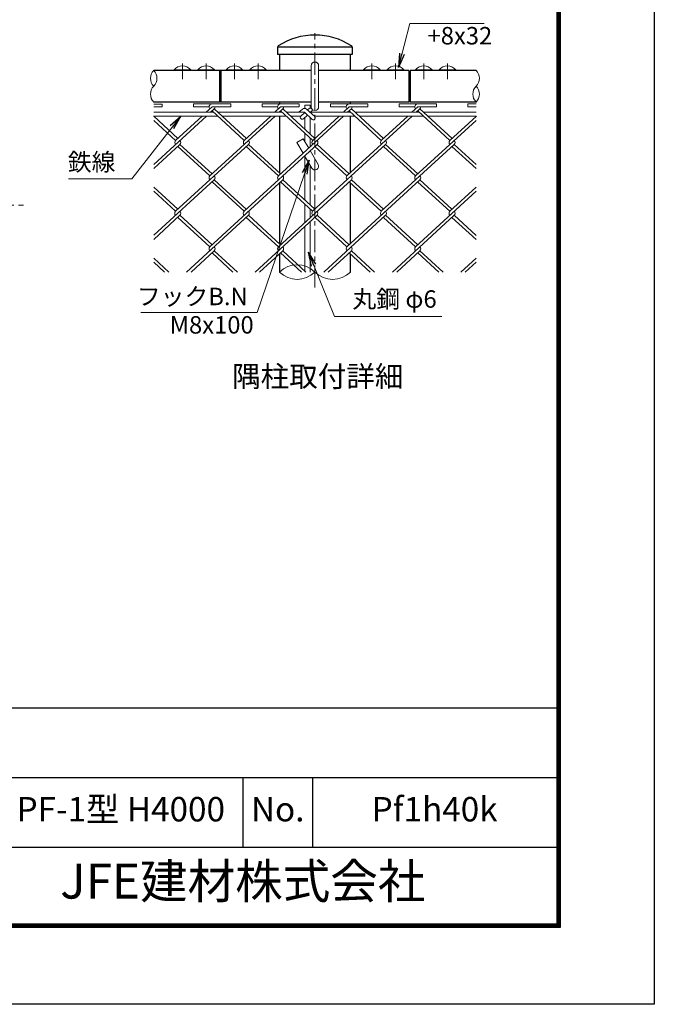
# Model space of a CAD drawing. Units: millimetres. Extents: x 0 to 12600, y 0 to 8910.
# Drawn here: x 9870 to 12600, y 0 to 4232 of the extents above; entities that cross this region are included whole.
import ezdxf
from ezdxf.enums import TextEntityAlignment as Align

# ---------------------------------------------------------------- set-up
doc = ezdxf.new("R2010")
doc.units = ezdxf.units.MM
doc.header["$LTSCALE"] = 3
doc.header["$MEASUREMENT"] = 0
doc.linetypes.add('CENTER', pattern=[50.8, 31.75, -6.35, 6.35, -6.35])
for name, color, linetype, lineweight in [('D-BMK', 2, 'CENTER', 13), ('D-STR-DIM', 7, 'Continuous', 13), ('D-STR-TXT', 7, 'Continuous', 13), ('D-STR2', 7, 'Continuous', 13), ('D-STR3', 3, 'Continuous', 13)]:
    doc.layers.add(name, color=color, linetype=linetype, lineweight=lineweight)
for name, color, linetype in [('D-STR1', 1, 'Continuous'), ('D-TTL', 2, 'Continuous'), ('D-TTL-TXT', 7, 'Continuous')]:
    doc.layers.add(name, color=color, linetype=linetype)
doc.styles.add('ゴシック', font='txt')
doc.dimstyles.new('STYLE', dxfattribs={"dimscale": 20, "dimtxt": 2.5, "dimasz": 2, "dimexe": 1, "dimexo": 1, "dimgap": 0.8, "dimtad": 1, "dimdsep": 46, "dimtxsty": 'ゴシック', "dimblk": 'OPEN', "dimcen": 1e-08, "dimclrd": 256, "dimclre": 256, "dimclrt": 256, "dimadec": 0, "dimazin": 2, "dimtfac": 1, "dimtmove": 2, "dimatfit": 3, "dimldrblk": 'OPEN', "dimfxl": 1, "dimtolj": 1, "dimtzin": 0, "dimlwd": -1, "dimlwe": -1, "dimarcsym": 0})

# ---------------------------------------------------------------- blocks, each defined once
blk = doc.blocks.new('_Open')
at = {"color": 0, "linetype": 'ByBlock', "lineweight": -2}
for p, q in [((-1, 0.167), (0, 0)), ((-1, -0.167), (0, 0)), ((0, 0), (-1, 0))]:
    blk.add_line(p, q, dxfattribs=at)

msp = doc.modelspace()

# ---------------------------------------------------------------- linework, layer by layer
at = {"layer": 'D-BMK'}
for p, q in [((11140.062, 3080.903), (11140.062, 4174.236)), ((10570.134, 4043.376), (10570.134, 3976.71)), ((10671.958, 4043.376), (10671.958, 3976.71)), ((10793.58, 4043.376), (10793.58, 3976.71)), ((10895.403, 4043.376), (10895.403, 3976.71)), ((11384.721, 4043.376), (11384.721, 3976.71)), ((11486.545, 4043.376), (11486.545, 3976.71)), ((11608.167, 4043.376), (11608.167, 3976.71)), ((11709.991, 4043.376), (11709.991, 3976.71)), ((9407.447, 3435.535), (9885.824, 3435.535))]:
    msp.add_line(p, q, dxfattribs=at)
at = {"layer": 'D-STR-DIM'}
for centre, radius, start, end in [((10480.945, 3980.236), 48.236, 135.181459, 224.818541), ((10412.513, 3980.236), 48.236, 315.181459, 44.818541), ((11799.18, 3980.236), 48.236, 315.181459, 44.818541), ((10480.945, 3912.236), 48.236, 135.181459, 224.818541), ((11867.612, 3912.236), 48.236, 135.181459, 224.818541), ((11799.18, 3912.236), 48.236, 315.181459, 44.818541), ((11063.76, 3070.785), 108.248, 45.181459, 134.818541), ((11063.76, 3224.354), 108.248, 225.181459, 314.818541), ((11216.36, 3224.354), 108.248, 225.181459, 314.818541)]:
    msp.add_arc(centre, radius, start, end, dxfattribs=at)
at = {"layer": 'D-STR1'}
for p, q in [((10979.66, 4114.453), (10979.66, 4082.236)), ((11300.46, 4114.236), (10979.664, 4114.236)), ((11300.46, 4114.453), (11300.46, 4082.236)), ((11300.46, 4082.236), (10979.66, 4082.236)), ((10987.46, 4082.236), (10987.46, 4014.236)), ((11292.66, 4014.236), (11292.66, 4082.236)), ((11124.062, 4014.236), (10446.729, 4014.236)), ((10729.941, 4014.236), (10729.941, 3878.236)), ((10735.597, 4014.236), (10735.597, 3878.236)), ((11544.528, 4014.236), (11156.062, 4014.236)), ((11544.528, 4014.236), (11544.528, 3878.236)), ((11833.396, 4014.236), (11550.184, 4014.236)), ((11550.184, 4014.236), (11550.184, 3878.236)), ((11124.062, 3878.236), (10446.729, 3878.236)), ((10987.46, 3878.236), (10987.46, 3870.034)), ((11544.528, 3878.236), (11156.062, 3878.236)), ((11292.66, 3870.034), (11292.66, 3878.236)), ((11833.396, 3878.236), (11550.184, 3878.236)), ((10987.46, 3818.236), (10987.46, 3574.396)), ((11292.66, 3834.236), (11292.66, 3835.161)), ((11292.66, 3574.784), (11292.66, 3818.236)), ((10987.46, 3530.633), (10987.46, 3269.438)), ((11292.66, 3269.825), (11292.66, 3530.246)), ((10987.46, 3225.675), (10987.46, 3147.569)), ((11292.66, 3147.569), (11292.66, 3225.287))]:
    msp.add_line(p, q, dxfattribs=at)
for centre, radius, start, end in [((11140.06, 3876.992), 289.244, 56.967592, 123.032408), ((10985.66, 4114.453), 6, 123.032408, 180), ((11294.46, 4114.453), 6, 0, 56.967592)]:
    msp.add_arc(centre, radius, start, end, dxfattribs=at)
at = {"layer": 'D-STR2'}
for p, q in [((10446.729, 3869.817), (10483.022, 3869.817)), ((10446.729, 3857.017), (10483.022, 3857.017)), ((10483.022, 3857.017), (10483.022, 3869.817)), ((10617.696, 3870.034), (10777.696, 3870.034)), ((10617.696, 3857.234), (10617.696, 3870.034)), ((10617.696, 3857.234), (10684.847, 3857.234)), ((10697.696, 3857.234), (10672.598, 3834.236)), ((10697.696, 3857.234), (10777.696, 3857.234)), ((10777.696, 3857.234), (10777.696, 3870.034)), ((10912.607, 3870.034), (11072.607, 3870.034)), ((10912.607, 3857.234), (10912.607, 3870.034)), ((10912.607, 3857.234), (10979.758, 3857.234)), ((10992.607, 3857.234), (10967.509, 3834.236)), ((10992.607, 3857.234), (11072.607, 3857.234)), ((11072.607, 3857.234), (11072.607, 3870.034)), ((11207.518, 3870.034), (11367.518, 3870.034)), ((11207.518, 3857.234), (11207.518, 3870.034)), ((11207.518, 3857.234), (11274.669, 3857.234)), ((11287.518, 3857.234), (11262.42, 3834.236)), ((11287.518, 3857.234), (11367.518, 3857.234)), ((11367.518, 3857.234), (11367.518, 3870.034)), ((11502.649, 3870.236), (11662.649, 3870.236)), ((11502.649, 3857.436), (11502.649, 3870.236)), ((11502.649, 3857.436), (11569.8, 3857.436)), ((11582.649, 3857.436), (11557.331, 3834.236)), ((11582.649, 3857.436), (11662.649, 3857.436)), ((11662.649, 3857.436), (11662.649, 3870.236)), ((11797.56, 3870.236), (11833.396, 3870.236)), ((11797.56, 3857.436), (11797.56, 3870.236)), ((11797.56, 3857.436), (11833.396, 3857.436)), ((10674.083, 3818.236), (10446.729, 3609.905)), ((10550.241, 3722.116), (10446.729, 3816.967)), ((10655.137, 3818.236), (10540.791, 3713.457)), ((10968.994, 3818.236), (10688.246, 3560.978)), ((10707.169, 3848.554), (10691.544, 3834.236)), ((10835.678, 3713.436), (10697.696, 3839.873)), ((10845.152, 3722.116), (10707.169, 3848.554)), ((10950.048, 3818.236), (10835.678, 3713.436)), ((11263.431, 3818.236), (10982.921, 3561.195)), ((11002.08, 3848.554), (10986.455, 3834.236)), ((11130.589, 3713.436), (10992.607, 3839.873)), ((11140.062, 3722.116), (11002.08, 3848.554)), ((11244.959, 3818.236), (11130.589, 3713.436)), ((11558.342, 3818.236), (11277.831, 3561.195)), ((11296.754, 3848.771), (11280.892, 3834.236)), ((11425.5, 3713.436), (11287.281, 3840.09)), ((11434.973, 3722.116), (11296.754, 3848.771)), ((11539.87, 3818.236), (11425.5, 3713.436)), ((11591.665, 3848.771), (11575.803, 3834.236)), ((11720.411, 3713.436), (11582.192, 3840.09)), ((11729.884, 3722.116), (11591.665, 3848.771)), ((11834.781, 3818.236), (11720.411, 3713.436)), ((10540.767, 3713.436), (10446.729, 3799.606)), ((11833.396, 3799.606), (11572.956, 3560.957)), ((10559.501, 3696.313), (10446.729, 3592.977)), ((10854.411, 3696.313), (10540.554, 3408.716)), ((10688.01, 3561.195), (10550.027, 3687.633)), ((10697.483, 3569.876), (10559.501, 3696.313)), ((11149.299, 3696.292), (10835.465, 3408.716)), ((10982.921, 3561.195), (10844.938, 3687.633)), ((10992.394, 3569.876), (10854.411, 3696.313)), ((11444.21, 3696.292), (11130.376, 3408.716)), ((11277.831, 3561.195), (11139.849, 3687.633)), ((11287.305, 3569.876), (11149.322, 3696.313)), ((11739.121, 3696.292), (11425.287, 3408.716)), ((11572.956, 3560.957), (11434.737, 3687.611)), ((11582.429, 3569.637), (11444.21, 3696.292)), ((11833.396, 3592.543), (11729.647, 3687.611)), ((11833.396, 3609.905), (11739.121, 3696.292)), ((10706.956, 3543.834), (10446.729, 3305.38)), ((11001.867, 3543.834), (10688.01, 3256.237)), ((10835.465, 3408.716), (10697.483, 3535.154)), ((10844.938, 3417.397), (10706.956, 3543.834)), ((11296.778, 3543.834), (10982.921, 3256.237)), ((11130.376, 3408.716), (10992.394, 3535.154)), ((11139.849, 3417.397), (11001.867, 3543.834)), ((11591.665, 3543.812), (11277.831, 3256.237)), ((11425.287, 3408.716), (11287.305, 3535.154)), ((11434.76, 3417.397), (11296.778, 3543.834)), ((11720.174, 3408.694), (11583.018, 3534.375)), ((11729.647, 3417.375), (11591.665, 3543.812)), ((10550.027, 3417.397), (10446.729, 3512.052)), ((10540.554, 3408.716), (10446.729, 3494.691)), ((11833.396, 3495.082), (11572.742, 3256.237)), ((11833.396, 3512.443), (11720.174, 3408.694)), ((10559.501, 3391.355), (10446.729, 3288.019)), ((10697.483, 3264.917), (10559.501, 3391.355)), ((10854.411, 3391.355), (10588.366, 3147.569)), ((10992.394, 3264.917), (10854.411, 3391.355)), ((11149.322, 3391.355), (10883.277, 3147.569)), ((11287.305, 3264.917), (11149.322, 3391.355)), ((11444.233, 3391.355), (11178.188, 3147.569)), ((11582.216, 3264.917), (11444.233, 3391.355)), ((11739.121, 3391.333), (11473.099, 3147.569)), ((11833.396, 3304.946), (11739.121, 3391.333)), ((10688.01, 3256.237), (10550.027, 3382.674)), ((10982.918, 3256.239), (10844.938, 3382.674)), ((11277.831, 3256.237), (11140.675, 3381.918)), ((11572.742, 3256.237), (11434.76, 3382.674)), ((11833.396, 3287.585), (11729.647, 3382.653)), ((10706.956, 3238.876), (10607.313, 3147.569)), ((10787.653, 3147.569), (10697.483, 3230.195)), ((10806.599, 3147.569), (10706.956, 3238.876)), ((11001.867, 3238.876), (10902.224, 3147.569)), ((11082.564, 3147.569), (10992.394, 3230.195)), ((11101.51, 3147.569), (11001.865, 3238.878)), ((11296.778, 3238.876), (11197.135, 3147.569)), ((11377.475, 3147.569), (11287.305, 3230.195)), ((11396.421, 3147.569), (11296.778, 3238.876)), ((11591.689, 3238.876), (11492.046, 3147.569)), ((11672.386, 3147.569), (11582.216, 3230.195)), ((11691.332, 3147.569), (11591.689, 3238.876)), ((10511.688, 3147.569), (10446.729, 3207.094)), ((10492.742, 3147.569), (10446.729, 3189.732)), ((11833.396, 3207.484), (11768.01, 3147.569)), ((11833.396, 3190.123), (11786.956, 3147.569))]:
    msp.add_line(p, q, dxfattribs=at)
for centre, start, end in [((10697.696, 3857.234), 95, 222.5), ((10697.696, 3857.234), 317.5, 0), ((10992.607, 3857.234), 95, 222.5), ((10992.607, 3857.234), 317.5, 0), ((11287.518, 3857.234), 85, 222.5), ((11287.518, 3857.234), 317.5, 0), ((11582.649, 3857.436), 85, 222.5), ((11582.429, 3857.234), 317.5, 0.899047), ((10550.241, 3704.755), 137.5, 222.5), ((10550.241, 3704.755), 317.5, 42.5), ((10845.152, 3704.755), 137.5, 222.5), ((10845.152, 3704.755), 317.5, 42.5), ((11140.062, 3704.755), 137.5, 222.5), ((11140.062, 3704.755), 317.5, 42.5), ((11434.973, 3704.755), 137.5, 222.5), ((11434.973, 3704.755), 317.5, 42.5), ((11729.884, 3704.755), 137.5, 222.5), ((11729.884, 3704.755), 317.5, 42.5), ((10697.696, 3552.276), 137.5, 222.5), ((10697.696, 3552.276), 317.5, 42.5), ((10992.607, 3552.276), 137.5, 222.5), ((10992.607, 3552.276), 317.5, 42.5), ((11287.518, 3552.276), 137.5, 222.5), ((11287.518, 3552.276), 317.5, 42.5), ((11582.429, 3552.276), 137.5, 222.5), ((11582.429, 3552.276), 317.5, 42.5), ((10550.027, 3400.035), 137.5, 222.5), ((10550.027, 3400.035), 317.5, 42.5), ((10844.938, 3400.035), 137.5, 222.5), ((10844.938, 3400.035), 317.5, 42.5), ((11139.849, 3400.035), 137.5, 222.5), ((11139.849, 3400.035), 317.5, 42.5), ((11434.973, 3399.797), 137.5, 222.5), ((11434.973, 3399.797), 317.5, 42.5), ((11729.884, 3399.797), 137.5, 222.5), ((11729.884, 3399.797), 317.5, 42.5), ((10697.459, 3247.535), 137.5, 222.5), ((10697.459, 3247.535), 317.5, 42.5), ((10992.37, 3247.535), 137.5, 222.5), ((10992.37, 3247.535), 317.5, 42.5), ((11287.281, 3247.535), 137.5, 222.5), ((11287.281, 3247.535), 317.5, 42.5), ((11582.192, 3247.535), 137.5, 222.5), ((11582.192, 3247.535), 317.5, 42.5)]:
    msp.add_arc(centre, 12.849, start, end, dxfattribs=at)
at = {"layer": 'D-STR3'}
for p, q in [((11124.062, 3858.236), (11124.062, 4034.236)), ((11156.062, 3858.236), (11156.062, 4034.236)), ((10534.534, 4017.015), (10605.734, 4017.015)), ((10534.534, 4017.015), (10534.534, 4014.236)), ((10534.534, 4014.236), (10605.734, 4014.236)), ((10605.734, 4017.015), (10605.734, 4014.236)), ((10636.358, 4017.015), (10707.558, 4017.015)), ((10636.358, 4017.015), (10636.358, 4014.236)), ((10636.358, 4014.236), (10707.558, 4014.236)), ((10707.558, 4017.015), (10707.558, 4014.236)), ((10729.941, 4001.436), (10735.597, 4001.436)), ((10757.98, 4017.015), (10829.18, 4017.015)), ((10757.98, 4017.015), (10757.98, 4014.236)), ((10757.98, 4014.236), (10829.18, 4014.236)), ((10829.18, 4017.015), (10829.18, 4014.236)), ((10859.803, 4017.015), (10931.003, 4017.015)), ((10859.803, 4017.015), (10859.803, 4014.236)), ((10859.803, 4014.236), (10931.003, 4014.236)), ((10931.003, 4017.015), (10931.003, 4014.236)), ((11420.321, 4017.015), (11349.121, 4017.015)), ((11349.121, 4017.015), (11349.121, 4014.236)), ((11420.321, 4014.236), (11349.121, 4014.236)), ((11420.321, 4017.015), (11420.321, 4014.236)), ((11522.145, 4017.015), (11450.945, 4017.015)), ((11450.945, 4017.015), (11450.945, 4014.236)), ((11522.145, 4014.236), (11450.945, 4014.236)), ((11522.145, 4017.015), (11522.145, 4014.236)), ((11550.184, 4001.436), (11544.528, 4001.436)), ((11643.767, 4017.015), (11572.567, 4017.015)), ((11572.567, 4017.015), (11572.567, 4014.236)), ((11643.767, 4014.236), (11572.567, 4014.236)), ((11643.767, 4017.015), (11643.767, 4014.236)), ((11745.591, 4017.015), (11674.391, 4017.015)), ((11674.391, 4017.015), (11674.391, 4014.236)), ((11745.591, 4014.236), (11674.391, 4014.236)), ((11745.591, 4017.015), (11745.591, 4014.236)), ((10729.941, 3889.436), (10735.597, 3889.436)), ((11096.062, 3851.154), (11096.062, 3864.236)), ((11096.062, 3864.236), (11120.062, 3864.236)), ((11120.062, 3852.408), (11120.062, 3864.236)), ((11550.184, 3889.436), (11544.528, 3889.436)), ((10445.344, 3818.236), (10721.309, 3818.236)), ((10446.729, 3834.236), (10703.848, 3834.236)), ((10722.794, 3834.236), (10998.759, 3834.236)), ((10740.255, 3818.236), (11016.22, 3818.236)), ((11017.705, 3834.236), (11095.128, 3834.236)), ((11035.166, 3818.236), (11079.853, 3818.236)), ((11086.12, 3847.683), (11071.445, 3834.236)), ((11096.221, 3833.234), (11079.853, 3818.236)), ((11108.062, 3822.384), (11090.663, 3806.44)), ((11095.128, 3834.236), (11128.238, 3803.896)), ((11096.062, 3762.435), (11096.062, 3811.388)), ((11104.136, 3847.683), (11139.048, 3815.693)), ((11114.854, 3850.309), (11108.062, 3844.085)), ((11125.664, 3838.512), (11119.904, 3833.234)), ((11120.062, 3740.443), (11120.062, 3811.388)), ((11120.997, 3834.236), (11293.67, 3834.236)), ((11136.272, 3818.236), (11311.131, 3818.236)), ((11312.616, 3834.236), (11588.581, 3834.236)), ((11330.077, 3818.236), (11606.042, 3818.236)), ((11607.527, 3834.236), (11833.396, 3834.236)), ((11624.988, 3818.236), (11833.396, 3818.236)), ((11096.062, 3710.446), (11096.062, 3745.074)), ((11062.493, 3704.59), (11090.206, 3720.59)), ((11062.493, 3704.59), (11089.106, 3658.496)), ((11090.206, 3720.59), (11113.271, 3680.64)), ((11120.062, 3686.863), (11120.062, 3723.082)), ((11095.661, 3647.142), (11126.206, 3594.236)), ((11096.062, 3457.52), (11096.062, 3646.446)), ((11119.827, 3669.285), (11153.919, 3610.236)), ((11120.062, 3668.877), (11120.062, 3669.502)), ((11120.062, 3435.528), (11120.062, 3604.877)), ((11096.062, 3359.912), (11096.062, 3440.159)), ((11120.062, 3381.904), (11120.062, 3418.167)), ((11120.062, 3147.569), (11120.062, 3364.543)), ((11096.062, 3152.561), (11096.062, 3342.551))]:
    msp.add_line(p, q, dxfattribs=at)
for centre, radius, start, end in [((10570.134, 3986.636), 46.8, 40.475486, 139.524514), ((10671.958, 3986.636), 46.8, 40.475486, 139.524514), ((10793.58, 3986.636), 46.8, 40.475486, 139.524514), ((10895.403, 3986.636), 46.8, 40.475486, 139.524514), ((11140.062, 4034.236), 16, 0, 180), ((11384.721, 3986.636), 46.8, 40.475486, 139.524514), ((11486.545, 3986.636), 46.8, 40.475486, 139.524514), ((11608.167, 3986.636), 46.8, 40.475486, 139.524514), ((11709.991, 3986.636), 46.8, 40.475486, 139.524514), ((11120.259, 3844.411), 8, 312.5, 132.5), ((11140.062, 3858.236), 16, 180, 0), ((11085.258, 3812.338), 8, 132.5, 312.5), ((11095.128, 3837.853), 13.333, 47.5, 132.5), ((11133.643, 3809.794), 8, 227.5, 47.5), ((11140.062, 3602.236), 16, 210, 30)]:
    msp.add_arc(centre, radius, start, end, dxfattribs=at)
at = {"layer": 'D-TTL', "color": 7}
for p, q in [((9480, 1275), (12180, 1275)), ((9480, 975), (12180, 975)), ((10830, 975), (10830, 675)), ((11130, 975), (11130, 675)), ((9480, 675), (12180, 675))]:
    msp.add_line(p, q, dxfattribs=at)
at = {"layer": 'D-TTL'}
msp.add_lwpolyline([(0, 8910), (12600, 8910), (12600, 0), (0, 0)], close=True, dxfattribs=at)
at = {"layer": 'D-TTL', "color": 7}
for points in [[(405, 8580), (12195, 8580), (12195, 330), (405, 330)], [(408.75, 8576.25), (12191.25, 8576.25), (12191.25, 333.75), (408.75, 333.75)], [(412.5, 8572.5), (12187.5, 8572.5), (12187.5, 337.5), (412.5, 337.5)], [(416.25, 8568.75), (12183.75, 8568.75), (12183.75, 341.25), (416.25, 341.25)], [(420, 8565), (12180, 8565), (12180, 345), (420, 345)]]:
    msp.add_lwpolyline(points, close=True, dxfattribs=at)

# ---------------------------------------------------------------- texts
at = {"layer": 'D-STR-TXT', "style": 'ゴシック'}
for s, p in [('+8x32', (11624.615, 4125.929)), ('鉄線', (10077.239, 3583.032)), ('フックB.N', (10374.308, 3005.167)), ('丸鋼 φ6', (11301.613, 2993.982)), ('M8x100', (10515.547, 2883.067))]:
    msp.add_text(s, height=75, dxfattribs=at).set_placement(p)
at = {"layer": 'D-TTL-TXT', "style": 'ゴシック'}
for s, height, p in [('隅柱取付詳細', 90, (11152.143, 2687.37)), ('PF-1型 H4000', 105, (10305, 825)), ('No.', 105, (10980, 825)), ('Pf1h40k', 105, (11655, 825)), ('JFE建材株式会社', 150, (10830, 510))]:
    msp.add_text(s, height=height, dxfattribs=at).set_placement(p, align=Align.MIDDLE)

# ---------------------------------------------------------------- leaders
at = {"layer": 'D-STR-TXT'}
for points in [[(11499.064, 4027.134), (11548.235, 4216.224), (11868.276, 4216.224)], [(10562.6, 3818.236), (10351.975, 3547.611), (10080.665, 3547.611)], [(11116.022, 3628.891), (10891.937, 2973.362), (10390.678, 2973.362)], [(11111.769, 3232.605), (11224.085, 2955.896), (11686.131, 2955.896)]]:
    msp.add_leader(points, dimstyle='STYLE', override={"dimscale": 30, "dimgap": 0.8, "dimtad": 1}, dxfattribs=at)

doc.saveas('drawing.dxf')
